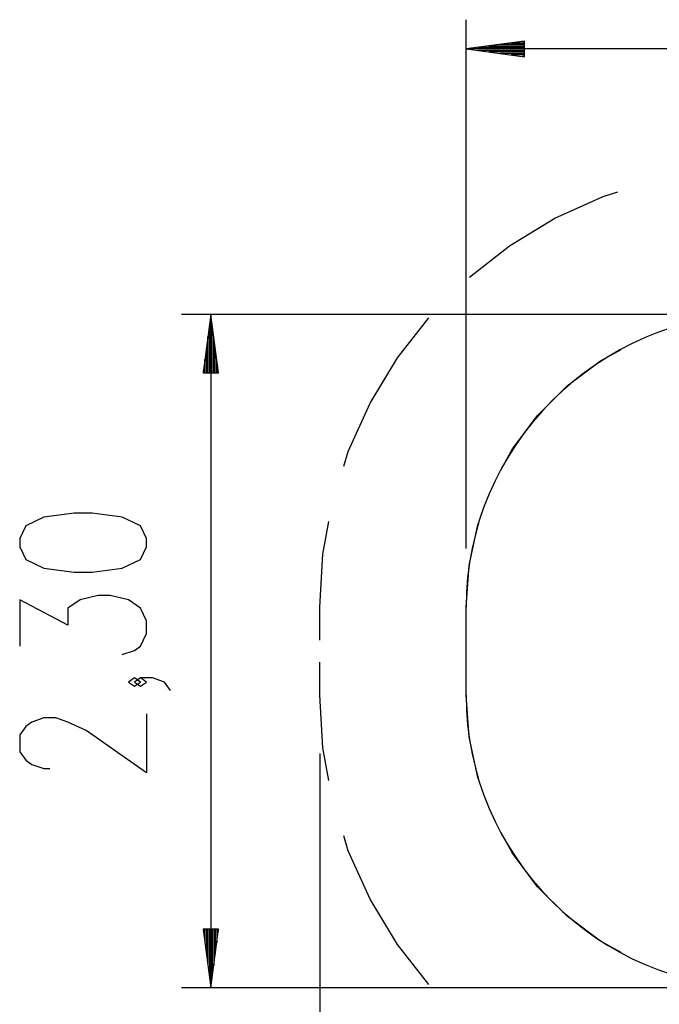
# Model space of a CAD drawing. Units: inches. Extents: x 114.1 to 185.8, y 59.9 to 149.5.
# Drawn here: x 114.1 to 135.9, y 82.7 to 116.3 of the extents above; entities that cross this region are included whole.
import ezdxf

# ---------------------------------------------------------------- set-up
doc = ezdxf.new("R2010")
doc.units = ezdxf.units.IN
doc.header["$MEASUREMENT"] = 0
doc.layers.add('Ebene 1', color=7, linetype='Continuous')

# ---------------------------------------------------------------- blocks, each defined once
blk = doc.blocks.new('block 2')
at = {"layer": 'Ebene 1', "color": 179, "lineweight": 25, "true_color": 0x1a171b}
for points in [[(129.328, 98.22), (129.328, 116.286)], [(131.328, 115.549), (129.328, 115.286)], [(131.328, 115.387), (130.1, 115.387)], [(131.328, 115.438), (130.486, 115.438)], [(131.328, 115.489), (130.871, 115.489)], [(131.328, 115.54), (131.257, 115.54)], [(131.328, 115.54), (131.257, 115.54)], [(131.328, 115.023), (131.328, 115.549)], [(131.328, 115.286), (129.328, 115.286)], [(131.328, 115.286), (129.328, 115.286)], [(129.328, 115.286), (131.328, 115.023)], [(161.328, 115.286), (129.328, 115.286)], [(131.328, 115.336), (129.714, 115.336)], [(131.328, 115.235), (129.714, 115.235)], [(131.328, 115.184), (130.1, 115.184)], [(131.328, 115.133), (130.486, 115.133)], [(131.328, 115.083), (130.871, 115.083)], [(131.328, 115.032), (131.257, 115.032)], [(131.328, 115.032), (131.257, 115.032)], [(129.441, 107.495), (130.807, 108.565), (132.357, 109.502), (134.009, 110.246), (134.513, 110.403)], [(137.328, 106.22), (119.605, 106.22)], [(120.606, 106.22), (120.342, 104.22)], [(120.606, 104.22), (120.606, 106.22)], [(120.606, 104.22), (120.606, 106.22)], [(120.869, 104.22), (120.606, 106.22)], [(120.606, 106.22), (120.606, 83.22)], [(125.146, 101.035), (125.303, 101.539), (126.046, 103.191), (126.983, 104.741), (128.054, 106.108)], [(120.555, 104.22), (120.555, 105.834)], [(120.656, 104.22), (120.656, 105.834)], [(120.504, 104.22), (120.504, 105.449)], [(120.707, 104.22), (120.707, 105.449)], [(120.453, 104.22), (120.453, 105.062)], [(120.758, 104.22), (120.758, 105.062)], [(130.531, 100.922), (130.915, 101.627), (131.771, 102.769), (132.779, 103.778), (133.922, 104.633), (134.626, 105.017)], [(120.402, 104.22), (120.402, 104.677)], [(120.809, 104.22), (120.809, 104.677)], [(120.351, 104.22), (120.351, 104.291)], [(120.351, 104.22), (120.351, 104.291)], [(120.859, 104.22), (120.859, 104.291)], [(120.859, 104.22), (120.859, 104.291)], [(120.342, 104.22), (120.869, 104.22)], [(118.406, 98.279), (118.406, 98.567), (118.199, 99.001), (117.58, 99.289), (116.549, 99.434), (115.931, 99.434), (114.899, 99.289), (114.281, 99.001), (114.074, 98.567), (114.074, 98.279), (114.281, 97.846), (114.899, 97.557), (115.931, 97.412), (116.549, 97.412), (117.58, 97.557), (118.199, 97.846), (118.406, 98.279), (118.406, 98.279)], [(124.328, 96.22), (124.437, 98.028), (124.642, 99.142)], [(129.328, 96.22), (129.43, 97.643), (129.733, 99.038), (129.764, 99.121)], [(117.58, 94.599), (117.993, 94.744), (118.199, 94.888), (118.406, 95.321), (118.406, 95.754), (118.199, 96.187), (117.787, 96.476), (117.168, 96.62), (116.755, 96.62), (116.137, 96.476), (115.724, 96.187), (115.724, 95.61), (114.074, 96.476), (114.074, 94.888)], [(124.328, 95.095), (124.328, 96.22)], [(129.328, 93.22), (129.328, 96.22)], [(129.328, 95.095), (129.328, 96.22)], [(124.328, 93.22), (124.328, 94.345)], [(129.328, 93.22), (129.328, 94.345)], [(118.199, 93.663), (117.993, 93.807), (117.787, 93.663), (117.993, 93.518), (118.199, 93.663), (118.199, 93.663)], [(119.23, 93.374), (119.024, 93.663), (118.612, 93.807), (118.199, 93.807), (117.993, 93.663), (118.199, 93.518), (118.406, 93.663), (118.199, 93.807)], [(124.642, 90.299), (124.437, 91.412), (124.328, 93.22)], [(129.764, 90.319), (129.733, 90.403), (129.43, 91.797), (129.328, 93.22)], [(118.406, 92.582), (118.406, 90.561), (116.343, 92.005), (115.724, 92.293), (115.312, 92.437), (114.899, 92.437), (114.487, 92.293), (114.281, 92.149), (114.074, 91.86), (114.074, 91.283), (114.281, 90.994), (114.487, 90.85), (114.899, 90.705), (115.105, 90.705)], [(124.328, 91.22), (124.328, 59.893)], [(134.626, 84.423), (133.922, 84.808), (132.779, 85.663), (131.771, 86.671), (130.915, 87.814), (130.531, 88.518)], [(128.054, 83.333), (126.983, 84.699), (126.046, 86.249), (125.303, 87.901), (125.146, 88.406)], [(120.342, 85.22), (120.606, 83.22)], [(120.869, 85.22), (120.342, 85.22)], [(120.351, 85.22), (120.351, 85.149)], [(120.351, 85.22), (120.351, 85.149)], [(120.402, 85.22), (120.402, 84.763)], [(120.453, 85.22), (120.453, 84.378)], [(120.504, 85.22), (120.504, 83.992)], [(120.555, 85.22), (120.555, 83.606)], [(120.606, 85.22), (120.606, 83.22)], [(120.606, 85.22), (120.606, 83.22)], [(120.606, 83.22), (120.869, 85.22)], [(120.656, 85.22), (120.656, 83.606)], [(120.707, 85.22), (120.707, 83.992)], [(120.758, 85.22), (120.758, 84.378)], [(120.809, 85.22), (120.809, 84.763)], [(120.859, 85.22), (120.859, 85.149)], [(120.859, 85.22), (120.859, 85.149)], [(137.328, 83.22), (119.605, 83.22)]]:
    blk.add_lwpolyline(points, dxfattribs=at)
for points in [[(139.328, 106.22), (133.842, 106.22), (129.328, 101.706), (129.328, 96.22)], [(129.328, 93.22), (129.328, 87.734), (133.842, 83.22), (139.328, 83.22)]]:
    blk.add_open_spline(points, degree=3, dxfattribs=at)

msp = doc.modelspace()

# ---------------------------------------------------------------- block references
at = {"layer": 'Ebene 1'}
msp.add_blockref('block 2', (0, 0), dxfattribs=at)

doc.saveas('drawing.dxf')
